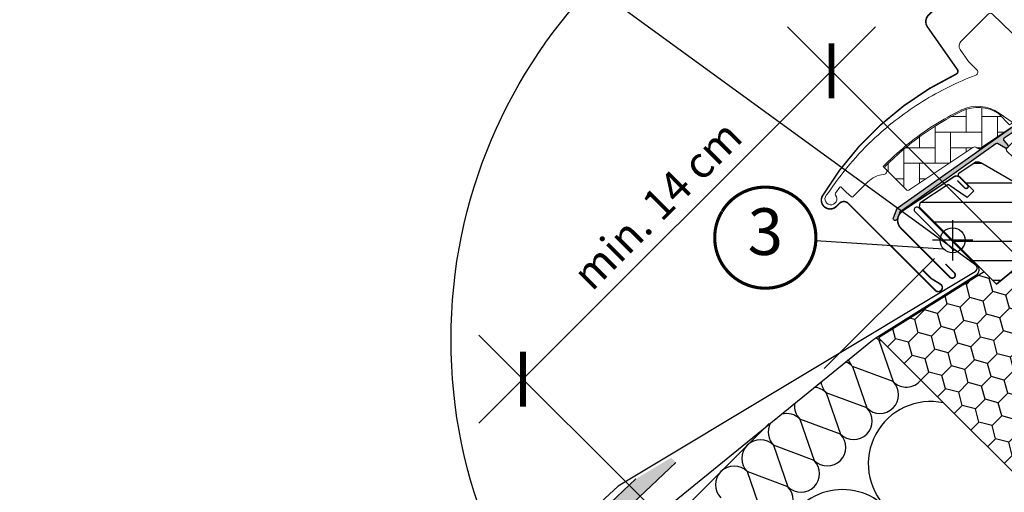
# Model space of a CAD drawing. Units: millimetres. Extents: x 0 to 5414, y 68 to 2514.
# Drawn here: x 492 to 808, y 588 to 740 of the extents above; entities that cross this region are included whole.
import ezdxf
from ezdxf.enums import TextEntityAlignment as Align

# ---------------------------------------------------------------- set-up
doc = ezdxf.new("R2010")
doc.units = ezdxf.units.MM
doc.header["$LTSCALE"] = 20
doc.header["$MEASUREMENT"] = 0
doc.header["$PDMODE"] = 1
doc.header["$PDSIZE"] = -3
doc.linetypes.add('AUSGEZOGEN', pattern=[0])
doc.linetypes.add('VERDECKT', pattern=[0.375, 0.25, -0.125])
doc.layers.get('0').update_dxf_attribs({"plot": 0})
for name, color, linetype in [('VELUX-1_10', 1, 'Continuous'), ('VELUX-1_5', 1, 'Continuous'), ('VELUX-BDX', 6, 'Continuous'), ('VELUX-BLAU', 5, 'Continuous'), ('VELUX-DACHEINDECKUNG', 8, 'AUSGEZOGEN'), ('VELUX-DACHSCHRAFFUR', 8, 'Continuous'), ('VELUX-EINDECKRAHMEN', 4, 'Continuous'), ('VELUX-F-1_10', 1, 'Continuous'), ('VELUX-F-1_5', 1, 'Continuous'), ('VELUX-FENSTER', 5, 'Continuous'), ('VELUX-FENSTERSCHRAFFUR', 8, 'Continuous'), ('VELUX-ROT', 1, 'Continuous')]:
    doc.layers.add(name, color=color, linetype=linetype)
doc.layers.get('0').off()
doc.styles.add('Verdana', font='verdana.ttf')
doc.dimstyles.new('Standard_Detail_M_5', dxfattribs={"dimtxt": 10, "dimasz": 12.5, "dimexe": 20, "dimexo": 0, "dimgap": 4, "dimtad": 1, "dimdec": 0, "dimdsep": 46, "dimtxsty": 'Verdana', "dimblk": 'ARCHTICK', "dimcen": 5, "dimdle": 20, "dimclrd": 256, "dimclre": 256, "dimclrt": 256, "dimadec": 0, "dimazin": 0, "dimtfac": 1, "dimtdec": 0, "dimtmove": 1, "dimatfit": 2, "dimldrblk": 'ARCHTICK', "dimfxl": 1, "dimtolj": 1, "dimtzin": 0, "dimlwd": -1, "dimarcsym": 0})
pattern_1 = [(90, (-1753.799429346369, -2006.40986653517), (-5.000000000000015, 4.999999999999983), [15, -5]), (180.0000000000002, (-1753.799429346369, -2001.409866534722), (-5.000000000000015, 4.999999999999983), [15, -5])]
pattern_2 = [(45, (-1753.799429346369, -2006.40986653517), (-0.3314563036811941, 0.9943689110435824), [0, -0.9375])]

# ---------------------------------------------------------------- blocks, each defined once
blk = doc.blocks.new('EDN_u_2')
at = {"layer": 'VELUX-EINDECKRAHMEN'}
for p, q in [((-35.51673823158103, 17.10471577346925), (-48.13859427576176, 29.72657181764771)), ((-46.93651274774492, 30.92865334566523), (-28.59044253773891, 12.58258313520991)), ((-28.8273459130437, 10.41101842475245), (-143.3642624489803, -58.5302394349078)), ((-143.3642624489803, -58.5302394349078), (-223.0132178034412, -131.4684491763287)), ((-223.5989675240483, -132.1562828083961), (-228.2379993336599, -140.494181669168))]:
    blk.add_line(p, q, dxfattribs=at)
for centre, radius, start, end in [((-47.53755351175345, 30.32761258165647), 0.8499999999999506, 45.00000000000921, 225.0000000000184), ((-29.57954016216445, 11.59178250450622), 1.400000000159668, 302.498777050087, 45.04928285981157), ((-221.5891087819216, -133.2745260005053), 2.300000000000347, 128.2561204892008, 150.9093560542251)]:
    blk.add_arc(centre, radius, start, end, dxfattribs=at)
blk = doc.blocks.new('Schiefer_u_vertieft')
at = {"layer": 'VELUX-DACHSCHRAFFUR'}
h = blk.add_hatch(color=256, dxfattribs=at)
h.paths.add_polyline_path([(-167.5613801497211, -91.08094547760265, -0.0080887342457809), (-169.6242461876327, -86.15741760852188), (-397.1084715815514, -300.0604952177323), (-393.6833443127107, -303.7030908845909)])
h.paths.add_polyline_path([(-163.9879528653355, -98.70203749656457, -0.0079467684166864), (-166.2600027045637, -93.97520484364988), (-581.0432426282468, -483.9952662644268), (-577.6181153594052, -487.637861931289)])
h.paths.add_polyline_path([(-140.5066353359289, -76.6225896704068), (-143.8872576890499, -72.93814609771925), (-166.2600027045637, -93.97520484364988, 0.0079467684166864), (-163.9879528653355, -98.70203749656457)])
edge = h.paths.add_edge_path()
edge.add_line((-126.4118380932145, -49.3596727917261), (-137.7445276340117, -56.18096583422266))
edge.add_line((-137.7445276340117, -56.18096583422266), (-169.6242461876327, -86.15741760852278))
edge.add_arc((-16.43038624357291, -24.86597223935997), 165.0000000000037, 201.8058914462832, 203.6596523534772)
edge.add_line((-167.5613801497211, -91.08094547760174), (-124.8443643828859, -50.91419930878601))
edge.add_line((-124.8443643828859, -50.91419930878601), (-126.4118380932145, -49.3596727917261))
for p, q in [((-393.6833443127098, -303.7030908845927), (-124.8443643828859, -50.91419930878601)), ((-397.1084715815505, -300.0604952177314), (-137.7445276340143, -56.18096583422403))]:
    blk.add_line(p, q, dxfattribs=at)
blk = doc.blocks.new('BDX_u_vertiefter_Einbau')
at = {"layer": 'VELUX-BDX'}
h = blk.add_hatch(dxfattribs=at)
h.set_pattern_fill('HONEY', color=256, scale=35, angle=45)
h.set_pattern_definition([(45, (663.6986479845825, -1031.794173282094), (1.961258845367617, 7.319517657705818), [4.375, -8.75]), (165, (663.6986479845825, -1031.794173282094), (-7.319517657705818, -1.961258845367614), [4.374999999999998, -8.749999999999996]), (104.9999999999999, (663.6986479845825, -1031.794173282094), (-5.358258812338201, 5.358258812338204), [-8.75, 4.375])])
h.paths.add_polyline_path([(-59.87304531500149, -10.83763280190874), (7.071067812717615, -77.78174592962887), (49.4974746839116, -35.35533905843659), (41.93143212521408, -27.78929649974021), (34.86036431335106, -34.86036431160574), (-13.46163360866137, 13.46163360866194), (-21.92030985853398, 6.363960756723827), (-25.92919072122118, 10.37284161941079)])
blk.add_lwpolyline([(-59.87304531500149, -10.83763280190874), (7.071067812717615, -77.78174592962887), (49.4974746839116, -35.35533905843659), (41.93143212521408, -27.78929649974021), (34.86036431335106, -34.86036431160574), (-13.46163360866137, 13.46163360866194), (-21.92030985853398, 6.363960756723827), (-25.92919072122118, 10.37284161941079)], close=True, dxfattribs=at)
blk = doc.blocks.new('BFX_Schalung_u_vertieft')
at = {"layer": 'VELUX-BDX'}
blk.add_line((-45.90274164043399, 30.23919593399706), (-28.09279702170056, 12.44719190721207), dxfattribs=at)
at = {"layer": 'VELUX-BDX', "linetype": 'AUSGEZOGEN'}
for p, q in [((-28.44205829611474, 9.338927635847538), (-60.73700737748118, -10.95799728106522)), ((-61.72525258697419, -11.66640672450103), (-130.9402183772672, -67.95565488939519)), ((-131.7205814027368, -68.66165630017485), (-173.6594136049502, -110.8236450570875))]:
    blk.add_line(p, q, dxfattribs=at)
at = {"layer": 'VELUX-BDX'}
blk.add_arc((-29.50629775180187, 11.03226587168819), 2, 302.1487884892516, 45.02887258008497, dxfattribs=at)
at = {"layer": 'VELUX-BDX', "linetype": 'AUSGEZOGEN'}
for centre, start, end in [((-55.41581009904644, -19.42468846026759), 122.1487884892516, 129.1198219071194), ((-124.6307758893395, -75.71393662516175), 129.1198219071194, 135.1520306056616)]:
    blk.add_arc(centre, 10, start, end, dxfattribs=at)
blk = doc.blocks.new('_ArchTick')
at = {"color": 0, "linetype": 'ByBlock', "const_width": 0.15}
blk.add_lwpolyline([(-0.5, -0.5), (0.5, 0.5)], dxfattribs=at)
blk = doc.blocks.new('*D32')
at = {"layer": 'Defpoints', "color": 0, "transparency": 16777216}
for p in [(752.9740786772967, 723.2790459400819), (815.1647535124574, 661.0883711217302), (716.169804159716, 562.0934217422318)]:
    blk.add_point(p, dxfattribs=at)
at = {"layer": 'VELUX-1_5', "transparency": 16777216}
blk.add_line((639.8369937027354, 610.1419609349415), (767.1162142991165, 737.421181565724), dxfattribs=at)
at = {"layer": 'VELUX-1_5', "lineweight": -2, "transparency": 16777216}
for p, q in [((815.1647535124574, 661.0883711217302), (738.8319430516544, 737.4211815619016)), ((716.169804159716, 562.0934217422318), (639.8369936989129, 638.4262321824033))]:
    blk.add_line(p, q, dxfattribs=at)
at = {"layer": 'VELUX-1_5', "transparency": 16777216, "xscale": 12.5, "yscale": 12.5, "zscale": 12.5}
for p, rotation in [((752.9740786772967, 723.2790459400819), 45.00000000774307), ((653.9791293245551, 624.2840965605836), 225.0000000077431)]:
    blk.add_blockref('_ArchTick', p, dxfattribs=dict(at, rotation=rotation))
at = {"layer": 'VELUX-1_5', "transparency": 16777216, "insert": (697.0295377398876, 680.2286375096285), "char_height": 10, "attachment_point": 5, "rotation": 45.00000000774307, "style": 'Verdana'}
blk.add_mtext('\\A1;min. 14 cm', dxfattribs=at)
blk = doc.blocks.new('Punkt_rot')
at = {"layer": 'VELUX-ROT'}
for p, q in [((-4.596194077712311, -4.596194077712425), (4.596194077712539, 4.596194077712539)), ((4.596194077712311, -4.596194077712425), (-4.596194077712311, 4.596194077712425))]:
    blk.add_line(p, q, dxfattribs=at)
blk.add_circle((1.137e-13, 0), 4, dxfattribs=at)
blk = doc.blocks.new('Punkt_blau')
at = {"layer": 'VELUX-BLAU'}
for p, q in [((4.596194077713334, 4.596194077711857), (-4.596194077711743, -4.596194077710606)), ((4.59619407771288, -4.596194077712539), (-4.596194077710606, 4.596194077711857))]:
    blk.add_line(p, q, dxfattribs=at)
blk.add_circle((0, 0), 4, dxfattribs=at)
blk = doc.blocks.new('V22_GGL_86_unten')
at = {"layer": 'VELUX-FENSTER'}
h = blk.add_hatch(dxfattribs=at)
h.set_pattern_fill('DOTS', color=6, angle=90)
h.set_pattern_definition([(90, (-1646.796481889006, -1965.083256247322), (-1.587499999999999, 0.7937500000000001), [0, -1.587499999999999])])
h.paths.add_polyline_path([(-13.71794783887571, 115.9654350720793), (-19.41354932733247, 112.3040333850704), (-18.3964494266088, 111.2869334843462)])
at = {"layer": 'VELUX-FENSTERSCHRAFFUR'}
h = blk.add_hatch(dxfattribs=at)
h.set_pattern_fill('DOTS', color=6, scale=15, angle=45)
h.set_pattern_definition(pattern_2)
edge = h.paths.add_edge_path()
edge.add_line((20.15082020223918, 88.85514902878639), (19.90396580720789, 88.60532085707835))
edge.add_arc((20.05396580720753, 88.34551323594314), 0.3000000000000443, 120.0000000000078, 225.0000000000434)
edge.add_line((19.84183377285171, 88.13338120158733), (21.0364320929516, 86.9387828814888))
edge.add_arc((19.62221853057963, 85.52456931911455), 2, -134.9999999999739, 45.00000000002598, ccw=False)
edge.add_line((18.2080049682072, 84.11035575674123), (17.00592344019105, 85.31243728475738))
edge.add_arc((16.79379162653367, 85.14338163190585), 0.2712558204471253, 38.55263157007741, 141.4479137047676)
edge.add_line((16.58165820400973, 85.31243526592424), (7.919601019556921, 76.65037808147417))
edge.add_line((7.919601019557376, 76.65037808147395), (12.16324195985271, 72.4067371411786))
edge.add_arc((11.45513540141337, 71.70063182691706), 0.999999806466853, -44.99997112555877, 44.918921081912174, ccw=False)
edge.add_line((12.16224240210067, 70.99352553892845), (9.333814813739082, 68.16509795056686))
edge.add_arc((8.626709233737529, 68.87220145770355), 0.9999968355322664, -135.0000839807771, -44.99991601922278, ccw=False)
edge.add_line((7.919603653735975, 68.16509795056686), (4.030516378283209, 72.05418522601963))
edge.add_arc((3.676962271194497, 71.70062980347234), 0.5000019434484796, 45.00010658906183, 134.9998934109251)
edge.add_line((3.323408164103966, 72.05418522601963), (0.4242687006531014, 69.15504576256876))
edge.add_line((0.4242687006535562, 69.1550457625683), (8.202443251558634, 61.37687121166322))
edge.add_line((8.202443251559089, 61.37687121166322), (2.404169593013648, 55.57859755311779))
edge.add_line((2.404169593013648, 55.57859755311824), (-5.374004957891429, 63.35677210402332))
edge.add_line((-5.374004957891429, 63.35677210402287), (-14.14213027107735, 54.58864764220402))
edge.add_arc((-14.49568366167068, 54.94220103279736), 0.5, -135.0000000000001, -45, ccw=False)
edge.add_line((-14.84923705226401, 54.58864764220402), (-15.65124396402507, 55.39065553598516))
edge.add_arc((-16.00479742273774, 55.03710394010545), 0.4999987791152605, 44.99984905704688, 123.7002097415306)
edge.add_line((-16.28222048181487, 55.45307896989675), (-19.54079880607878, 53.27987682519756))
edge.add_arc((-19.26337982365112, 52.8638994602818), 0.499998459931044, 123.699672624533, 221.0000901793454)
edge.add_line((-19.64073293516458, 52.53587036223575), (-18.34418919075915, 51.044368467509))
edge.add_arc((-18.72154603563922, 50.71633949640295), 0.5000011942614786, -44.999971296554406, 40.99979853129207, ccw=False)
edge.add_line((-18.36799162345596, 50.36278543845924), (-18.52181313254141, 50.20896392937379))
edge.add_arc((-18.87536682178779, 50.56251892328806), 0.5000013449002252, 239.99995199745132, 314.99989428508724, ccw=False)
edge.add_line((-19.12536785701832, 50.12950526612917), (-21.61094268654506, 51.56455145727545))
edge.add_arc((-21.86094365984581, 51.13154557927805), 0.4999945770028205, 59.99951242472364, 123.7003925554392)
edge.add_line((-22.13836571463162, 51.54751622794288), (-52.94664709343852, 29.51328742987584))
edge.add_line((-52.94664709343852, 29.51328742987539), (-53.86813047240093, 27.23506101739099))
edge.add_arc((-54.46741847414796, 27.4869135866868), 0.6500583248434127, -201.24924421034518, -22.794725895683825, ccw=False)
edge.add_line((-55.0732810562231, 27.72251145878886), (-53.81470627184353, 30.83415028307604))
edge.add_line((-53.81470627184353, 30.8341502830765), (-16.43673741390057, 57.27321564753106))
edge.add_arc((-16.15931531736169, 56.85723106752561), 0.5000061904119276, 49.00025894712729, 123.69951077634619, ccw=False)
edge.add_line((-15.83128344706256, 57.23459201213768), (-14.49568274497733, 56.07357145911942))
edge.add_line((-14.49568274497778, 56.07357145911942), (2.75827626306409, 73.32753137299937))
edge.add_arc((3.464828609954111, 72.6198704911933), 1.000000071266322, 45.00004711213211, 134.9550885553579, ccw=False)
edge.add_line((4.171934860105466, 73.32697790419957), (8.273155126647453, 69.22575763765758))
edge.add_arc((8.626709233738438, 69.57931403872703), 0.5000026353703952, 225.000185876653, 314.9998141232949)
edge.add_line((8.98026334082806, 69.22575763765713), (11.10158271500995, 71.34707701183947))
edge.add_arc((10.74464507799348, 71.70203091970711), 0.50338529321842, -44.8403422338979, 44.61508280936317)
edge.add_line((11.10297546075526, 72.0555787809901), (6.942915559513949, 76.21563868223143))
edge.add_arc((7.533459739632235, 76.86360996695316), 0.8767036069819859, 136.9810421101873, 227.6547716393578, ccw=False)
edge.add_line((6.892477181700542, 77.46173250868128), (11.0330745068436, 81.6023300512072))
edge.add_line((11.03307450684315, 81.6023300512072), (9.271251180510715, 83.36415337753988))
edge.add_arc((10.33191135229117, 84.42481354931988), 1.5, 135, 225, ccw=False)
edge.add_line((9.271251180511172, 85.48547372109897), (17.59194957105546, 93.80617211164326))
edge.add_arc((18.65260974283501, 92.74551193986372), 1.5, 45, 135, ccw=False)
edge.add_line((19.71326991461501, 93.80617211164372), (20.86908702610935, 92.65035500014937))
edge.add_line((20.86908702610935, 92.65035500014892), (28.4565149313512, 98.99569016868827))
edge.add_arc((28.87350595057433, 98.49707359265994), 0.650000000001821, -45.00000000002001, 129.905602608773, ccw=False)
edge.add_line((29.33312535834648, 98.0374541848878), (20.15082020223872, 88.85514902878685))
h = blk.add_hatch(dxfattribs=at)
h.set_pattern_fill('ANSI31', color=256, scale=50, angle=225, style=0)
h.set_pattern_definition([(270, (-1753.799429346369, -2006.40986653517), (6.25, -1.8e-15), [])])
edge = h.paths.add_edge_path()
edge.add_line((27.87235818435238, 96.1788749096604), (20.4353887139232, 88.74190543923123))
edge.add_arc((20.78894094191582, 88.38835133214161), 0.4999996845584679, 134.9998477395612, 225.0001522604387)
edge.add_line((20.4353887139232, 88.03479722505199), (25.95082277464644, 82.51936316432965))
edge.add_arc((24.89020666084525, 81.4587034771705), 1.499968503942593, -45.001344185606, 45.00117691886618, ccw=False)
edge.add_line((25.95081967819942, 80.39804069370052), (11.87939670792775, 66.3266177234284))
edge.add_arc((10.81873702083658, 67.38727468171076), 1.499997384988779, 224.9999262961268, 315.00007370384867, ccw=False)
edge.add_line((9.758077333745405, 66.32661772342885), (4.384064389023023, 71.70063066815123))
edge.add_arc((3.676958809026018, 70.9935199373133), 1.000001943462644, 45.00020868197971, 135.0000047614038)
edge.add_line((2.969850594841773, 71.70062803397309), (0.9899523366602807, 69.7207297757916))
edge.add_line((0.9899523366602807, 69.7207297757916), (0.9899497024825905, 68.58935821361113))
edge.add_line((0.9899497024825905, 68.58935821361113), (8.202439789386517, 61.37686812670676))
edge.add_line((8.202439789386517, 61.37686812670676), (2.404166130841076, 55.57859446816178))
edge.add_line((2.404166130841076, 55.57859446816178), (-4.808323956062849, 62.79108455506616))
edge.add_line((-4.808323956062849, 62.79108455506616), (-5.939695518243297, 62.79108192088802))
edge.add_line((-5.939695518243297, 62.79108192088802), (-18.73832758969229, 49.99244984943903))
edge.add_arc((-18.36493059180066, 49.63067664992263), 0.5199088053908067, 135.9058298370259, 222.812506541338)
edge.add_line((-18.746326093064, 49.2773458735403), (-16.54274341720475, 47.07376319768104))
edge.add_arc((-16.18708379518693, 47.46493101578676), 0.5286832971219884, 227.7220998114495, 298.9480926222146)
edge.add_line((-15.93119206236315, 47.00230216916338), (-15.42042841585953, 47.29381104199478))
edge.add_line((-15.42042841585953, 47.29381104199478), (0.3079192853165296, 40.77891611044811))
edge.add_arc((0.690602717681486, 41.70279564295902), 0.9999999999995569, 247.5000000000048, 315.0000000000046)
edge.add_line((1.397709498867698, 40.9956888617728), (3.853733228388591, 43.45171335625877))
edge.add_line((3.853733228388591, 43.45171335625877), (14.13088135537964, 33.17456522926773))
edge.add_arc((14.83798848383867, 33.88167291145715), 1.000000882664202, 225.0000224339428, 299.9999064797955)
edge.add_line((15.33798751161157, 33.0156459271459), (18.34942198456338, 34.75429825862943))
edge.add_line((18.34942198456338, 34.75429825862943), (24.71338274128766, 41.11825901535371))
edge.add_line((24.71338274128766, 41.11825901535371), (27.5418096711046, 38.28983208553677))
edge.add_line((27.5418096711046, 38.28983208553677), (22.11699133467982, 32.86501374911245))
edge.add_arc((22.82409755599474, 32.15790857438992), 0.9999984681698058, 135.0000424019448, 245.0001448487217)
edge.add_line((22.40148223285633, 31.25160110725142), (25.29489845062471, 29.90237693029326))
edge.add_arc((25.71751648329018, 30.80868605640103), 1.000001116799666, 245.0000443198846, 314.9999940552689)
edge.add_line((26.42462398080716, 30.10157841215209), (27.93072053891956, 31.6076749702645))
edge.add_arc((28.63782611892111, 30.90056835222708), 0.9999990352703559, 44.99994200359282, 134.9999579447314, ccw=False)
edge.add_line((29.34493293369314, 31.60767373549357), (30.54701443134309, 30.40559223784362))
edge.add_arc((31.2541212101014, 31.11270038849375), 1.000000966640355, 225.0000555810971, 315.0000607287775)
edge.add_line((31.96122942428065, 30.405593673265), (36.27458004773416, 34.71894429671806))
edge.add_line((36.27458004773416, 34.71894429671806), (38.53732185500576, 32.45620248944693))
edge.add_line((38.53732185500576, 32.45620248944693), (34.22358806261946, 28.14246869706062))
edge.add_arc((34.93107785828306, 27.43574375522826), 1.000000977187726, 135.0309874384893, 224.9999351019302)
edge.add_line((34.22396958519084, 26.72863708399586), (34.71894447900832, 26.23366219017794))
edge.add_arc((35.42022570187737, 27.07809086363091), 1.097658935233468, 230.2910427927039, 249.441557948126)
edge.add_line((35.0347689248747, 26.05033689931793), (40.82132740589531, 23.94420454930673))
edge.add_arc((41.33435828131905, 25.35373897514614), 1.49999599224958, 249.9999174356855, 315.0000019461387)
edge.add_line((42.39501565521822, 24.29308167330078), (62.15468576408785, 44.05275178217038))
edge.add_arc((61.09402788928583, 45.11341410343743), 1.499999895711706, 314.999879903229, 404.9999778012455)
edge.add_line((62.15468839826645, 46.17407379053088), (59.32626113917649, 49.00250104961992))
edge.add_arc((60.03336715152499, 49.70960794671213), 0.9999995383075274, 134.9998574336526, 225.0000358447352, ccw=False)
edge.add_line((59.32626245626579, 50.41671616089002), (63.03814067297662, 54.12859437760039))
edge.add_arc((61.97748446292553, 55.18925597359862), 1.499998205713917, 314.9998545281435, 399.0000666548479)
edge.add_line((63.14320091251284, 56.13323678712527), (30.84086609209589, 96.02330035509476))
edge.add_arc((29.28657203219837, 94.7646569469307), 2.000003313384278, 39.00001993856371, 134.999916644452)
at = {"layer": 'VELUX-FENSTERSCHRAFFUR', "linetype": 'Continuous', "lineweight": 0}
h = blk.add_hatch(dxfattribs=at)
h.set_pattern_fill('AR-HBONE', color=6, scale=1.25, angle=45.00000000000019, style=0)
h.set_pattern_definition(pattern_1)
edge = h.paths.add_edge_path()
edge.add_line((25.95084456154927, 82.51934137787453), (22.69813140429778, 85.77205453467923))
edge.add_line((22.69813140429778, 85.77205453467923), (20.32932384748074, 83.40324827598488))
edge.add_arc((19.6222170662943, 84.11035505717132), 0.9999999999998472, 225, 315, ccw=False)
edge.add_line((18.91511028510786, 83.40324827598488), (17.28876359243395, 85.02959058538545))
edge.add_arc((16.93520959649187, 84.69095960790033), 0.48956242396566, 43.76493484830981, 136.2342113735237)
edge.add_line((16.58166064661054, 85.02959585374084), (8.061018487939691, 76.50895406596305))
edge.add_line((8.061018487939691, 76.50895406596305), (12.86934451992965, 71.70062803397309))
edge.add_line((12.86934451992965, 71.70062803397309), (8.626705771564957, 67.4579892856093))
edge.add_line((8.626705771564957, 67.4579892856093), (9.758078698148893, 66.32661635902355))
edge.add_arc((10.81873702083612, 67.38727468170904), 1.499997384986955, 224.9999999999531, 315.0000000000468)
edge.add_line((11.87939534352335, 66.32661635902355), (25.95081967819942, 80.39804069370052))
edge.add_arc((24.8902099981427, 81.45870209476782), 1.499965166643563, 314.9986030094674, 405.0012718500584)
h = blk.add_hatch(dxfattribs=at)
h.set_pattern_fill('AR-HBONE', color=6, scale=1.25, angle=45.00000000000019, style=0)
h.set_pattern_definition(pattern_1)
edge = h.paths.add_edge_path()
edge.add_arc((-27.71779714330043, 50.34521355970312), 0.5000000000001246, 225.0000000000357, 303.70000000003)
edge.add_line((-27.44037492957614, 49.92923649863792), (-16.28974628841206, 57.36577977433512))
edge.add_line((-16.28974628841206, 57.36577977433512), (-16.84459110981197, 58.197734856338))
edge.add_line((-16.84459110981197, 58.197734856338), (-17.75144245870797, 57.59293943400757))
edge.add_line((-17.75144245870797, 57.59293943400757), (-21.38314386004095, 61.22464083017735))
edge.add_arc((-27.90028457979198, 51.50780611721798), 11.70000000000039, 56.15000000000137, 116.1262820296518)
edge.add_arc((6.689290864818914, -19.0164008656433), 90.2499999999997, 116.1262820296498, 135.5001345632165)
edge.add_arc((-57.32508468723469, 43.89005526312356), 0.5000000000006489, 135.5001345632049, 224.999999999985)
edge.add_line((-57.67863807782851, 43.53650187252992), (-50.78719522575465, 36.64505902045699))
edge.add_arc((-50.43364183516143, 36.99861241104949), 0.4999999999994263, 224.9999999999407, 303.6999999999453)
edge.add_line((-50.15621962143814, 36.58263534998446), (-29.54524255862725, 50.32844832615342))
edge.add_arc((-28.99039813117963, 49.49649420402372), 0.9999999999991416, 45.00000000000591, 123.7000000000069, ccw=False)
at = {"layer": 'VELUX-FENSTERSCHRAFFUR'}
h = blk.add_hatch(dxfattribs=at)
h.set_pattern_fill('ANSI31', color=256, scale=50, angle=315, style=0)
h.set_pattern_definition([(0, (-1753.799429346369, -2006.40986653517), (2.2e-15, 6.25), [])])
h.paths.add_polyline_path([(33.58757177129656, 21.14249231703957), (18.63265423163739, 29.78829367157255, 0.323402495385157), (16.88228552191413, 29.61020686255529), (15.24563317538195, 27.97355451602357, -0.0723152244005016), (15.10664939811158, 27.83457073875275), (11.32596068478687, 24.05388202542895, -0.3394545110048388), (10.1188545285554, 23.89496404039596), (-27.23490536984218, 45.46116628374261, 0.2543741494189792), (-28.98561466685169, 45.40461953997533), (-34.09920801977978, 41.99427927816964, 0.4635868035550859), (-34.17338983057107, 41.24445748438552), (-29.27422031649121, 36.34528797030566), (-31.39554051385403, 34.2239677729433), (-37.43101342541377, 38.45005128860271), (-46.5263857509899, 32.384196550762), (-46.76187565287273, 31.20552655106235), (-21.92030977213108, 6.363960670321148), (-13.46163352225812, 13.46163352225835), (-2.828427038342852, 2.828427038342624, -0.6681786379192916), (4.00000008640336, -8.64035883e-08, -0.198912367379641), (2.828427211149573, -2.828427211149346), (4.596194164116241, -4.596194164116013), (19.44543646366674, -19.44543646366651), (20.1525439781426, -19.44543716336989), (23.3345243976637, -16.26345674384879), (25.03158042384439, -17.96051277003039), (21.84960000432329, -21.14249318955149), (21.84959938693828, -21.84959938693851), (33.4461506552957, -33.44615065529592), (36.27457807902101, -33.4461508199322), (39.014277167008, -30.70645173194521), (41.22432520620077, -18.17264378548566), (36.27457824365683, -13.22289682294263), (45.11341248165353, -4.384062584946377), (53.59869261255972, -12.86934271585301), (58.17690983712418, -8.29112549128854, 0.3678426907096488), (58.32692627604228, -6.333341157684799)])
h = blk.add_hatch(dxfattribs=at)
h.set_pattern_fill('DOTS', color=6, scale=15, angle=45)
h.set_pattern_definition(pattern_2)
h.paths.add_polyline_path([(22.87502163080346, 35.97607666743482), (23.60109903625926, 34.34912264687432), (27.5418090730127, 38.28983268362776), (24.71338274128721, 41.11825901535326), (19.88127309590124, 36.2861493699673), (14.06871550705728, 28.64725072048555, 0.7643899866716843), (15.10664939811249, 27.83457073875365), (22.03171541685964, 36.08925217112044, -0.5578057302502183)])
h = blk.add_hatch(dxfattribs=at)
h.set_pattern_fill('DOTS', color=6, scale=15, angle=45)
h.set_pattern_definition(pattern_2)
edge = h.paths.add_edge_path()
edge.add_line((30.21212628557441, 26.90057726824148), (31.19273789173985, 27.9213563390033))
edge.add_line((31.19273789173985, 27.9213563390033), (28.77922984368797, 30.33486438705518))
edge.add_arc((28.99136256448608, 30.54699247341585), 0.2999976937515457, 90.00134761017341, 224.9993741262433, ccw=False)
edge.add_line((28.99135550846995, 30.84699016708441), (30.10560153840197, 30.84702251808335))
edge.add_line((30.10560153840197, 30.84702251808335), (31.25412966674048, 29.69849438974529))
edge.add_line((31.25412966674048, 29.69849438974529), (36.27457796766066, 34.71894269066547))
edge.add_line((36.27457796766066, 34.71894269066547), (38.53731969261389, 32.45620096571224))
edge.add_line((38.53731969261389, 32.45620096571224), (33.51687139169371, 27.43575266479207))
edge.add_line((33.51687139169371, 27.43575266479207), (34.71895285332948, 26.23367120315584))
edge.add_line((34.71895285332948, 26.23367120315584), (34.71892058464846, 25.11942509090591))
edge.add_arc((34.41892281769006, 25.11943232386057), 0.2999977670455989, 225.0006819003731, 359.9986185971314, ccw=False)
edge.add_line((34.20679488693713, 24.90729934380602), (31.75842331668901, 27.35567091405414))
edge.add_line((31.75842331668901, 27.35567091405414), (30.24079210680202, 25.91778575533022))
edge.add_arc((27.75123318084171, 29.14726170619848), 4.077673180021317, 250.5040383724037, 307.62813901093904, ccw=False)
edge.add_line((26.39034882803617, 25.30338185098003), (24.05710090756656, 26.65228919050674))
edge.add_arc((24.37535360003852, 26.90168185902279), 0.4043284300852558, 78.9974840140219, 218.0833490388164, ccw=False)
edge.add_line((24.45252053026889, 27.29857824884516), (26.33756827972866, 26.26205863681048))
edge.add_arc((27.83378176108107, 29.25772215372125), 3.348530228074836, 243.459715418073, 315.2564976126451)
at = {"layer": 'VELUX-FENSTER', "color": 23}
for p, q in [((76.57966478183175, 206.263047692787), (-28.00143410257851, 101.6819488083774)), ((-25.17300697783276, 98.85352168362988), (79.40809190657797, 203.4346205680404)), ((87.89337328081614, 194.9493391938022), (-16.68772560359457, 90.3682403093917)), ((-14.56640526003457, 88.2469199658317), (90.01469362437616, 192.8280188502422)), ((98.4999749986148, 184.342737476004), (-6.081123885795932, 79.76163859159351)), ((-3.676960829761355, 77.35747553555848), (100.9041380546489, 181.9385744199698)), ((-1.272797773728143, 74.95331247952527), (103.308301110683, 179.5344113639357)), ((-28.00143410257851, 101.6819488083774), (-25.17300697783276, 98.85352168362988)), ((-16.68772560359457, 90.3682403093917), (-14.56640526003457, 88.2469199658317)), ((-6.081123885795932, 79.76163859159351), (-1.272797773728143, 74.95331247952527)), ((-0.6058594196729246, 78.51939230322455), (0.8083541426985902, 77.10517874085303))]:
    blk.add_line(p, q, dxfattribs=at)
at = {"layer": 'VELUX-FENSTER', "color": 6}
blk.add_line((23.00689306502864, 33.75491547946081), (27.54180967110369, 38.28983208553586), dxfattribs=at)
at = {"layer": 'VELUX-FENSTER', "color": 53}
for points in [[(59.32626245626579, 50.41671616089002), (145.8761306340086, 136.9665818406101)], [(62.15468576408785, 44.05275178217038), (150.4723244897486, 132.3703879848699)], [(58.17691562045684, -8.29112587971872), (174.6553769873974, 108.1873354872214)]]:
    blk.add_lwpolyline(points, dxfattribs=at)
at = {"layer": 'VELUX-FENSTER', "color": 4, "const_width": 0.5}
for points in [[(-13.71794783887571, 115.9654350720793), (-19.26776068197614, 112.3924580373268, 0.2449220163145034), (-20.21083290392335, 110.9895256134359, -0.5212121375222702), (-22.80287019519255, 109.5788564095937, 0.2361884123793143), (-24.43952249312088, 109.5766735473726, 0.0802185755879859), (-33.92635285085134, 102.7276893339303), (-43.77450701525003, 92.87953516953075, 0.3639702342661775), (-44.1106428045582, 89.03748551691842), (-34.54071528444956, 75.37021260440997, -0.4630943744067796), (-34.92769275596902, 73.89484620434632, 0.1470426325155847), (-77.78374517384555, 34.85013668965348, 0.8842154578366317), (-73.35674829015034, 31.3954643546067), (-72.3873048931423, 32.36490775161383, -0.4142135623730951), (-69.55887776839745, 32.36490775161383), (-41.57795533006401, 4.3839853132813, 1.123863603510626), (-39.97658475144999, 6.409884084639998), (-42.95115669912775, 8.24337412499699), (-45.77958382387396, 11.07180124974274)], [(-34.54458606141816, 39.7064646489664), (-32.19345572737438, 37.35533431492263, 1.000001379821503), (-31.23886171264758, 38.30992832964944), (-33.60767001546355, 40.67873663246541, 0.3575593124721835), (-35.68988847412038, 40.88473379973788), (-52.07089977141595, 29.95995868025352, 0.4732316017708558), (-52.62665733550375, 24.34238568343176), (-36.91097470707609, 8.626703055003645, 1.000001016259497), (-35.4967609128953, 10.04091684918444), (-38.32518850125689, 12.86934443754603)]]:
    blk.add_lwpolyline(points, format="xyb", dxfattribs=at)
at = {"layer": 'VELUX-FENSTER', "color": 23}
for points in [[(-14.83578586239628, 92.22018005058908), (-23.32106723663537, 100.7054614248281), (-18.37131976833098, 105.6552088931321), (-9.886038394092338, 97.16992751889302)], [(-4.229184144598093, 81.6135783327909), (-12.71446551883719, 90.09885970702908), (-7.764718050532337, 95.04860717533393), (0.7205633237058465, 86.56332580109483)]]:
    blk.add_lwpolyline(points, close=True, dxfattribs=at)
at = {"layer": 'VELUX-FENSTER', "color": 6}
for points in [[(20.15082020223918, 88.85514902878639), (19.90396580720789, 88.60532085707928, 0.4931454260315183), (19.84183377285171, 88.13338120158733), (21.03643209295205, 86.9387828814888, -0.9999999999999998), (18.2080049682072, 84.11035575674123), (17.0059234401906, 85.31243728475692, 0.4817796429854809), (16.58165820400973, 85.31243526592517), (7.919601019557376, 76.6503780814744), (12.16324195985271, 72.40673714117906, -0.4137990040627225), (12.16224240210067, 70.99352553892845), (9.333814813739082, 68.16509795056686, -0.4142144209846287), (7.91960365373643, 68.16509795056686), (4.030516378283664, 72.05418522601917, 0.4142124726173205), (3.323408164104421, 72.05418522601963), (0.4242687006535562, 69.15504576256922), (8.202443251559089, 61.37687121166369), (2.404169593013648, 55.57859755311824), (-5.374004957890974, 63.35677210402332), (-14.14213027107735, 54.58864764220402, -0.4142135623730951), (-14.84923705226401, 54.58864764220402), (-15.65124396402461, 55.39065553598516, 0.357561418645748), (-16.28222048181396, 55.45307896989675), (-19.54079880607787, 53.27987682519801, 0.452044897312215), (-19.64073293516458, 52.53587036223575), (-18.3441891907587, 51.04436846750946, -0.3939093154648443), (-18.36799162345551, 50.3627854384597), (-18.52181313254095, 50.20896392937379, -0.3394539780289409), (-19.12536785701832, 50.12950526612917), (-21.61094268654506, 51.56455145727637, 0.2853334429435599), (-22.13836571463208, 51.54751622794288), (-52.94664709343852, 29.51328742987539), (-53.86813047240138, 27.23506101739145, -0.9866032649876006), (-55.07328105622355, 27.72251145878931), (-53.81470627184353, 30.8341502830765), (-16.43673741390012, 57.27321564753151, -0.3379914373626847), (-15.83128344706256, 57.23459201213768), (-14.49568274497733, 56.07357145911942), (2.758276263064544, 73.32753137299937, -0.4139837551029534), (4.171934860106375, 73.32697790420048), (8.273155126648362, 69.22575763765803, 0.4142116619894787), (8.98026334082806, 69.22575763765803), (11.1015827150095, 71.34707701184038, 0.4114324538984567), (11.10297546075571, 72.0555787809901), (6.942915559514403, 76.21563868223143, -0.4176618435094514), (6.892477181700996, 77.46173250868219), (11.03307450684406, 81.60233005120813), (9.271251180511626, 83.36415337753988, -0.4142135623730951), (9.271251180511626, 85.48547372109988), (17.59194957105546, 93.80617211164372, -0.4142135623730951), (19.71326991461501, 93.80617211164372), (20.86908702610935, 92.65035500014892), (28.45651493135165, 98.99569016868827, -0.9565027112960947), (29.33312535834648, 98.0374541848878)], [(30.21212628557441, 26.90057726824148), (31.19273789173985, 27.9213563390033), (28.77922984368797, 30.33486438705518, -0.6681661825758205), (28.99135550846995, 30.84699016708441), (30.10560153840197, 30.84702251808335), (31.25412966674048, 29.69849438974529), (36.27457796766066, 34.71894269066547), (38.53731969261389, 32.45620096571224), (33.51687139169371, 27.43575266479207), (34.71895285332948, 26.23367120315584), (34.71892058464846, 25.11942509090591, -0.6681656156983148), (34.20679488693713, 24.90729934380602), (31.75842331668901, 27.35567091405414), (30.24079210680202, 25.91778575533022, -0.2545441429445987), (26.39034882803617, 25.30338185098003), (24.05710090756656, 26.65228919050674, -0.6942797904943478), (24.45252053026889, 27.29857824884516), (26.33756827972866, 26.26205863681048, 0.3239396614485599)]]:
    blk.add_lwpolyline(points, format="xyb", close=True, dxfattribs=at)
at = {"layer": 'VELUX-FENSTER'}
for points in [[(27.87235818435238, 96.1788749096604), (20.4353887139232, 88.74190543923123, 0.4142151190697461), (20.4353887139232, 88.03479722505199), (25.95082277464644, 82.51936316432987, -0.414226450194423), (25.95081967819942, 80.39804069370052), (11.87939670792775, 66.3266177234284, -0.4142143159143398), (9.758077333745405, 66.32661772342885), (4.384064389023023, 71.70063066815123, 0.4142125199414705), (2.969850594841773, 71.70062803397309), (0.9899523366602807, 69.7207297757916), (0.9899497024825905, 68.58935821361113), (8.202439789386517, 61.37686812670676), (2.404166130841076, 55.57859446816178), (-4.808323956062849, 62.79108455506616), (-5.939695518243297, 62.79108192088802), (-18.73832758969229, 49.99244984943903, 0.3984876094680688), (-18.746326093064, 49.2773458735403), (-16.54274341720475, 47.07376319768104, 0.3211899862348684), (-15.93119206236315, 47.00230216916338), (-15.42042841585953, 47.29381104199478), (0.3079192853165296, 40.77891611044811, 0.3033466836073349), (1.397709498867698, 40.9956888617728), (3.853733228388591, 43.45171335625877), (14.13088135537964, 33.17456522926773, 0.3394536946183873), (15.33798751161157, 33.0156459271459), (18.34942198456338, 34.75429825862943), (24.71338274128766, 41.11825901535371), (27.5418096711046, 38.28983208553677), (22.11699133467982, 32.86501374911245, 0.5205676186950682), (22.40148223285633, 31.25160110725142), (25.29489845062471, 29.90237693029326, 0.3152985477548323), (26.42462398080716, 30.10157841215209), (27.93072053891956, 31.6076749702645, -0.4142136438634257), (29.34493293369314, 31.60767373549357), (30.54701443134309, 30.40559223784362, 0.4142135886877621), (31.96122942428065, 30.405593673265), (36.27458004773416, 34.71894429671806), (38.53732185500576, 32.45620248944693), (34.22358806261946, 28.14246869706062, 0.4140548332566786), (34.22396958519084, 26.72863708399586), (34.71894447900832, 26.23366219017794, 0.0837549092245205), (35.0347689248747, 26.05033689931793), (40.82132740589531, 23.94420454930673, 0.2914738196600397), (42.39501565521822, 24.29308167330078), (62.15468576408785, 44.05275178217038, 0.4142140628230522), (62.15468839826645, 46.17407379053088), (59.32626113917649, 49.00250104961992, -0.4142144744021147), (59.32626245626579, 50.41671616089002), (63.03814067297662, 54.12859437760039, 0.3838650969984644), (63.14320091251284, 56.13323678712527), (30.84086609209589, 96.02330035509476, 0.4452281452603196)], [(10.1188545285554, 23.89496404039596), (-27.05181501887819, 45.3554590256665, 0.3167982746079422), (-29.16150383850482, 45.28731613270269), (-34.08621491448867, 42.002944595695, 0.4829494316524007), (-34.16234595233391, 41.23341360614836), (-29.27422031649121, 36.34528797030566), (-31.39554051385403, 34.2239677729433), (-37.43101342541377, 38.45005128860271), (-46.5263857509899, 32.384196550762), (-46.76187565287273, 31.20552655106235), (-21.92030977213108, 6.363960670321148), (-13.46163352225812, 13.46163352225835), (19.44543646366628, -19.44543646366651), (20.1525439781426, -19.44543716336989), (23.3345243976637, -16.26345674384879), (25.03158042384439, -17.96051277003039), (21.84960000432329, -21.14249318955149), (21.84959938693828, -21.84959938693851), (33.4461506552957, -33.44615065529592), (36.27457807902101, -33.4461508199322), (39.014277167008, -30.70645173194521), (41.22432520620077, -18.17264378548611), (36.27457824365683, -13.22289682294263), (45.11341248165353, -4.384062584946377), (53.59869261255972, -12.86934271585301), (58.17690983712418, -8.29112549128854, 0.3678426907096489), (58.32692627604228, -6.333341157684799), (33.5875717712961, 21.14249231704048), (18.63265423163739, 29.78829367157255, 0.3559913294884478), (16.7582113545277, 29.48613269516886), (11.32596068478687, 24.05388202542895, -0.3394545110048388)]]:
    blk.add_lwpolyline(points, format="xyb", close=True, dxfattribs=at)
at = {"layer": 'VELUX-FENSTER', "color": 6, "linetype": 'Continuous', "lineweight": 0}
for points in [[(-33.22069225795804, 62.36956054592178, 0.0275526144456598), (-41.92345713430268, 57.50459555927887, 0.0285945631077932), (-50.33375134089874, 51.47495519485551, 0.026561892330396), (-57.48315780598204, 45.04732171177806), (-58.33168581907284, 44.19879369868726), (-57.48315931483921, 43.35026687835283, -0.6387437587997195), (-58.10785110389952, 41.64656199909837, 0.1794211721370793), (-63.28143492056915, 39.24904754747081), (-68.10485026534843, 34.42563220269199, -0.4059732798838918), (-68.52393119493263, 34.42057272072202), (-70.18369111188802, 35.99562547392202), (-71.84389169468068, 37.57109640322801, 0.4623753772020392), (-72.29423433058582, 37.52825827875017), (-73.6413732530882, 35.59982512997999, 0.3314856815569589), (-73.61597261721545, 35.00303084240136, -2.543547129005954), (-76.18680144813698, 35.39149494758226, -0.0601222286675958), (-60.87649878991943, 53.51220378081348, -0.0483464951946676), (-45.70036171170705, 65.11032920646653, -0.0481832716341801), (-28.57943402474893, 73.57823834296892, 0.5385515601958732), (-28.21489012083839, 75.20784049349118), (-30.90689876333909, 77.99549936298013), (-33.61032670155146, 81.85639039677903, -0.3639698813813822), (-33.38623454219669, 84.41775711372883), (-24.74411545126895, 93.05987620465658), (-24.66714476917605, 93.13684688674948, -0.4091129596381443), (-23.26537746619624, 93.14907474117445), (-8.114743390737203, 78.51827978001415, 0.2514172491176707), (-6.749359579186148, 78.13256600433465, -0.2560615049557726), (-6.288007436638963, 77.99787823619886), (-1.551012922983318, 73.26088372254367, 0.4142135623730951), (-0.1367993606104392, 73.26088372254367), (4.878223222582619, 78.27590547699695), (10.47027609578981, 72.68826807713344, -0.4065677969308179), (10.46662179003488, 72.40917516126706), (7.924217662532555, 69.86677103376337, -0.414024672824879), (7.641466611009036, 69.86667985328654), (4.17655200462741, 73.33159440066197, 0.4142133251963257), (2.762340343077539, 73.33159496121537), (-13.99609219600188, 56.57316242213551), (-15.26888487418273, 57.84595510031635, 0.4142119213389018), (-15.55172719047732, 57.84595589267723), (-15.63163621387093, 57.7660459926285, -0.3639424831216411), (-15.8877915882299, 57.74362123504238), (-21.10808516790985, 61.39890994543498, 0.2730206624516624), (-33.26708573336055, 62.3469768916068)], [(-28.07135053389357, 49.99166016910954, 0.3575596436553556), (-27.44037492957614, 49.92923649863792), (-16.28974628841206, 57.36577977433512), (-16.84459110981197, 58.197734856338), (-17.75144245870797, 57.59293943400757), (-21.38314386004095, 61.22464083017735, 0.2678382761497862), (-33.05239193436865, 62.01236654623767, 0.0847363187414738), (-57.68171073487883, 44.24050905771332, 0.4116592038532989), (-57.67863807782851, 43.53650187252992), (-50.78719522575465, 36.64505902045699, 0.357559643655403), (-50.15621962143814, 36.58263534998446), (-29.54524255862725, 50.32844832615342, -0.3575596436553869), (-28.28329134999376, 50.20360098520973)]]:
    blk.add_lwpolyline(points, format="xyb", dxfattribs=at)
at = {"layer": 'VELUX-FENSTER', "color": 6}
blk.add_lwpolyline([(19.93496699651496, 36.35671422177552), (14.06871550705728, 28.64725072048555, 0.7643899866716816), (15.10664939811249, 27.83457073875366), (22.0317154168597, 36.08925217112051, -0.557805730250278), (22.87502163080353, 35.97607666743466), (23.60109903625926, 34.34912264687432), (27.5418090730127, 38.28983268362776), (24.71338194826649, 41.11825980837397), (19.91830330375705, 36.32318116386455)], format="xyb", dxfattribs=at)
at = {"layer": 'VELUX-FENSTERSCHRAFFUR', "color": 6}
blk.add_lwpolyline([(-13.71794783887571, 115.9654350720793), (-19.41354932733247, 112.3040333850704), (-18.3964494266088, 111.2869334843462)], close=True, dxfattribs=at)
blk.add_lwpolyline([(25.95084456154927, 82.51934137787453), (22.69813140429778, 85.77205453467923), (20.32932384748074, 83.40324827598488, -0.4142135623730951), (18.91511028510786, 83.40324827598488), (17.28876359243395, 85.02959058538545, 0.4268934620644722), (16.58166064661054, 85.02959585374084), (8.061018487939691, 76.50895406596305), (12.86934451992965, 71.70062803397309), (8.626705771564957, 67.4579892856093), (9.758078698148893, 66.32661635902355, 0.4142135623735751), (11.87939534352335, 66.32661635902355), (25.95081967819942, 80.39804069370052, 0.4142272054212983), (25.95082199480157, 82.51936117934088)], format="xyb", dxfattribs=at)
at = {"layer": 'VELUX-BLAU', "rotation": 45}
blk.add_blockref('Punkt_blau', (-36.06244571195589, 20.50609661014573), dxfattribs=at)
at = {"layer": 'VELUX-ROT', "rotation": 45}
blk.add_blockref('Punkt_rot', (0, -1.728089956e-07), dxfattribs=at)
blk = doc.blocks.new('*D58')
at = {"layer": 'Defpoints', "color": 0, "transparency": 16777216}
for p in [(752.9740786772963, 723.2790459400828), (815.1647535124577, 661.0883711217303), (716.1698041597155, 562.0934217422322)]:
    blk.add_point(p, dxfattribs=at)
at = {"layer": 'VELUX-F-1_5', "transparency": 16777216}
blk.add_line((639.8369937027347, 610.1419609349425), (767.1162142991163, 737.421181565725), dxfattribs=at)
at = {"layer": 'VELUX-F-1_5', "lineweight": -2, "transparency": 16777216}
for p, q in [((815.1647535124577, 661.0883711217303), (738.8319430516543, 737.4211815619026)), ((716.1698041597155, 562.0934217422322), (639.8369936989124, 638.4262321824044))]:
    blk.add_line(p, q, dxfattribs=at)
at = {"layer": 'VELUX-F-1_5', "transparency": 16777216, "xscale": 12.5, "yscale": 12.5, "zscale": 12.5}
for p, rotation in [((752.9740786772963, 723.2790459400828), 45.0000000077429), ((653.9791293245545, 624.2840965605847), 225.0000000077429)]:
    blk.add_blockref('_ArchTick', p, dxfattribs=dict(at, rotation=rotation))
at = {"layer": 'VELUX-F-1_5', "transparency": 16777216, "insert": (697.0295377398872, 680.2286375096293), "char_height": 10, "attachment_point": 5, "rotation": 45.000000007742905, "style": 'Verdana'}
blk.add_mtext('\\A1;min. 14 cm', dxfattribs=at)

msp = doc.modelspace()

# ---------------------------------------------------------------- linework, layer by layer
at = {"layer": 'VELUX-1_10'}
msp.add_line((665.0882845297004, 758.7067980101405), (799.7223869280015, 660.6765450084524), dxfattribs=at)
at = {"layer": 'VELUX-1_10', "color": 7}
msp.add_circle((795.8632073386527, 636.9831210939183), 165, dxfattribs=at)
at = {"layer": 'VELUX-1_5'}
msp.add_line((788.9306898786652, 666.0389727762256), (747.9439332026252, 668.6690391698812), dxfattribs=at)
at = {"layer": 'VELUX-1_5', "const_width": 1}
msp.add_lwpolyline([(717.8643630562823, 678.1879577943091, -680.2406413038243), (717.8147482378516, 678.1062939863764, 1.773395182032496)], format="xyb", dxfattribs=at)
at = {"layer": 'VELUX-BLAU', "linetype": 'VERDECKT', "ltscale": 10}
msp.add_line((220.3173631683966, 97.35367902872576), (791.8997275155548, 668.9360433758825), dxfattribs=at)
at = {"layer": 'VELUX-DACHSCHRAFFUR'}
for p, q in [((768.1742686740984, 636.7655121916058), (772.7431783221723, 623.4454601298144)), ((769.137910134848, 636.4045363824223), (768.1742686740992, 636.7655121916052)), ((759.7291964085423, 628.3204399260499), (764.2981060566161, 615.0003878642585)), ((772.7431783221715, 623.4454601298152), (759.7291964085427, 628.3204399260496)), ((751.2841241429858, 619.8753676604942), (755.8530337910596, 606.5553155987029)), ((764.2981060566153, 615.0003878642593), (751.2841241429866, 619.8753676604938)), ((742.8390518774294, 611.4302953949385), (747.4079615255033, 598.1102433331471)), ((755.8530337910588, 606.5553155987037), (742.83905187743, 611.4302953949382)), ((734.3939796118736, 602.9852231293823), (738.9628892599472, 589.6651710675907)), ((747.4079615255025, 598.1102433331479), (734.3939796118736, 602.9852231293823)), ((738.9628892599472, 589.6651710675907), (725.9489073463174, 594.540150863826)), ((725.9489073463174, 594.540150863826), (730.5178169943912, 581.2200988020347))]:
    msp.add_line(p, q, dxfattribs=at)
for centre, radius, start, end in [((763.9517325413223, 632.5429760588266), 5.971567866585158, 45.0000000000023, 55.9455619805079), ((755.506660275766, 624.0979037932707), 5.971567866585158, 45.0000000000023, 69.79025970372072), ((763.9517325413223, 632.5429760588266), 5.971567866585158, 201.3494812565759, 225.0000000000023), ((755.506660275766, 624.0979037932707), 5.971567866585158, 188.4493841105376, 225.0000000000023), ((768.5206421893931, 619.2229239970372), 5.971567866585158, 225.0000000000023, 45.0000000000023), ((776.9657144549492, 627.667996262593), 5.971567866585158, 225.0000000000023, 321.1772985576153), ((747.0615880102094, 615.6528315277151), 5.971567866585158, 45.0000000000023, 84.76269439464627), ((747.0615880102094, 615.6528315277151), 5.971567866585158, 173.4769494196123, 225.0000000000023), ((784.7610428724022, 597.0407143970492), 19.99999999999984, 77.9273887927842, 224.999999999977), ((738.6165157446533, 607.2077592621594), 5.971567866585158, 45.0000000000023, 106.0302406601458), ((760.075569923837, 610.7778517314813), 5.971567866585158, 225.0000000000023, 45.0000000000023), ((738.6165157446533, 607.2077592621594), 5.971567866585158, 152.2094031541127, 225.0000000000023), ((730.1714434790958, 598.7626869966044), 5.971567866585158, 45.0000000000023, 225.0000000000023), ((751.6304976582808, 602.3327794659255), 5.971567866585158, 225.0000000000023, 45.0000000000023), ((743.1854253927253, 593.8877072003688), 5.971567866585158, 225.0000000000023, 45.0000000000023), ((721.7263712135393, 590.317614731048), 5.971567866585158, 45.0000000000023, 225.0000000000023), ((734.7403531271692, 585.4426349348126), 5.971567866585158, 225.0000000000023, 45.0000000000023), ((756.476771624941, 568.7564431495879), 20.00000000000016, 44.99999999997696, 224.999999999977)]:
    msp.add_arc(centre, radius, start, end, dxfattribs=at)
at = {"layer": 'VELUX-F-1_10'}
msp.add_line((665.0882845297001, 758.706798010141), (799.7223869280015, 660.6765450084528), dxfattribs=at)
at = {"layer": 'VELUX-F-1_10', "color": 7}
msp.add_circle((795.8632073386525, 636.9831210939187), 165, dxfattribs=at)
at = {"layer": 'VELUX-F-1_5'}
msp.add_line((788.9306898786652, 666.038972776226), (747.943933202625, 668.6690391698816), dxfattribs=at)
at = {"layer": 'VELUX-F-1_5', "const_width": 1}
msp.add_lwpolyline([(717.864363056282, 678.1879577943096, -680.2406413038243), (717.8147482378517, 678.1062939863768, 1.773395182032496)], format="xyb", dxfattribs=at)

# ---------------------------------------------------------------- block references
at = {"layer": 'VELUX-BDX'}
for name, p in [('BFX_Schalung_u_vertieft', (827.8926758071905, 648.3604489997992)), ('BDX_u_vertiefter_Einbau', (827.8926756343818, 648.3604489997987))]:
    msp.add_blockref(name, p, dxfattribs=at)
at = {"layer": 'VELUX-DACHEINDECKUNG'}
msp.add_blockref('Schiefer_u_vertieft', (827.8926756343818, 648.3604491726082), dxfattribs=at)
at = {"layer": 'VELUX-EINDECKRAHMEN'}
msp.add_blockref('EDN_u_2', (827.8926756343818, 648.3604489997987), dxfattribs=at)
at = {"layer": 'VELUX-FENSTER'}
msp.add_blockref('V22_GGL_86_unten', (827.8926754615723, 648.3604493454164), dxfattribs=at)

# ---------------------------------------------------------------- texts
at = {"layer": 'VELUX-1_5', "style": 'Verdana'}
msp.add_attdef('3', text='1', height=15, dxfattribs=at).set_placement((731.7272859040839, 669.7096401477493), align=Align.MIDDLE)
at = {"layer": 'VELUX-F-1_5', "style": 'Verdana'}
msp.add_attdef('3', text='1', height=15, dxfattribs=at).set_placement((731.727285904084, 669.7096401477497), align=Align.MIDDLE)

# ---------------------------------------------------------------- dimensions: what is measured, and where the dimension line sits
at = {"layer": 'VELUX-1_5'}
dim = msp.add_aligned_dim(p1=(716.1698041597158, 562.0934217422318), p2=(815.1647535124572, 661.08837112173), distance=87.95089579313365, text='min. 14 cm', dimstyle='Standard_Detail_M_5', dxfattribs=at)
dim.commit()
dim.dimension.update_dxf_attribs({"geometry": '*D32', "text_midpoint": (697.0295377398876, 680.2286375096285)})
at = {"layer": 'VELUX-F-1_5'}
dim = msp.add_aligned_dim(p1=(716.1698041597155, 562.0934217422322), p2=(815.1647535124577, 661.0883711217303), distance=87.95089579313465, text='min. 14 cm', dimstyle='Standard_Detail_M_5', dxfattribs=at)
dim.commit()
dim.dimension.update_dxf_attribs({"geometry": '*D58', "text_midpoint": (697.0295377398872, 680.2286375096293)})

doc.saveas('drawing.dxf')
